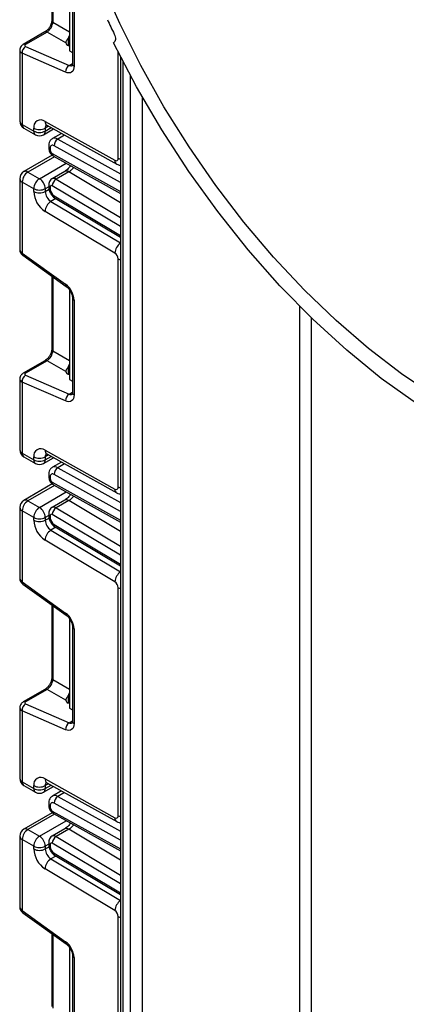
# Model space of a CAD drawing. Units: millimetres. Extents: x -1028 to 6636, y -324 to 3696.
# Drawn here: x 3006 to 3077, y 1791 to 1972 of the extents above; entities that cross this region are included whole.
import ezdxf

# ---------------------------------------------------------------- set-up
doc = ezdxf.new("R2010")
doc.units = ezdxf.units.MM
doc.header["$LTSCALE"] = 10

msp = doc.modelspace()

# ---------------------------------------------------------------- linework, layer by layer
at = {"color": 7, "linetype": 'Continuous', "lineweight": 25}
for p, q in [((3011.41012, 1985.4299), (3011.41012, 1972.00634)), ((3014.68438, 1982.71279), (3014.68438, 1966.38197)), ((3015.22587, 1981.39267), (3015.22587, 1963.96293)), ((3015.51877, 1980.98447), (3015.51877, 1963.55473)), ((3010.15557, 1969.83335), (3006.17997, 1967.53829)), ((3010.56935, 1969.8275), (3006.59376, 1967.53244)), ((3014.01877, 1967.83629), (3010.56935, 1969.8275)), ((3014.68438, 1967.23164), (3014.45811, 1967.33018)), ((3022.77241, 1967.86837), (3022.85184, 1967.91422)), ((3005.53349, 1966.48282), (3005.53349, 1953.43373)), ((3005.97283, 1965.90596), (3005.97283, 1952.82142)), ((3013.96644, 1962.42474), (3005.97283, 1965.90596)), ((3006.59376, 1967.17436), (3014.58737, 1963.69314)), ((3014.68438, 1966.38197), (3015.22587, 1966.06937)), ((3024.05968, 1965.30602), (3024.05968, 1649.70542)), ((3005.97283, 1952.82142), (3008.09415, 1951.59681)), ((3010.17844, 1953.36699), (3023.02521, 1946.20966)), ((3006.28355, 1952.13466), (3008.40487, 1950.91004)), ((3008.09415, 1951.59681), (3008.09415, 1952.12098)), ((3009.90474, 1950.91004), (3011.75202, 1951.97645)), ((3010.21547, 1952.12098), (3010.21547, 1951.59681)), ((3010.50906, 1952.66894), (3023.35582, 1945.51161)), ((3013.21021, 1951.16405), (3011.56314, 1950.21322)), ((3010.85595, 1948.88932), (3010.85595, 1948.47386)), ((3011.14885, 1948.48112), (3011.14885, 1948.06566)), ((3011.5187, 1947.13996), (3006.28355, 1944.11777)), ((3011.72898, 1946.98442), (3024.05968, 1940.1146)), ((3007.03349, 1944.04351), (3009.15481, 1942.8189)), ((3013.79302, 1944.16286), (3011.45957, 1942.81579)), ((3014.56147, 1944.07772), (3012.22802, 1942.73065)), ((3005.53349, 1942.8187), (3005.53349, 1929.76961)), ((3008.09415, 1940.98178), (3005.97283, 1942.20639)), ((3005.97283, 1942.20639), (3005.97283, 1929.12186)), ((3008.09415, 1940.45761), (3008.09415, 1940.98178)), ((3010.21547, 1940.98178), (3010.21547, 1940.45761)), ((3010.85595, 1941.72081), (3010.85595, 1941.30536)), ((3011.14885, 1941.31261), (3011.14885, 1940.89715)), ((3012.03784, 1939.2294), (3024.05968, 1932.04702)), ((3023.02521, 1929.1299), (3010.17844, 1936.80512)), ((3005.97283, 1929.12186), (3013.96644, 1923.37385)), ((3006.09612, 1928.71817), (3014.08973, 1922.97017)), ((3023.65049, 1886.05057), (3023.65049, 1928.03415)), ((3011.41012, 1924.89701), (3011.41012, 1911.47345)), ((3014.68438, 1922.34112), (3014.68438, 1922.17989)), ((3014.83223, 1922.09454), (3014.68438, 1922.17989)), ((3014.68438, 1922.17989), (3014.68438, 1905.84908)), ((3015.22587, 1920.85978), (3015.22587, 1903.43004)), ((3015.51877, 1920.45157), (3015.51877, 1903.02184)), ((3010.15557, 1909.30046), (3006.17997, 1907.00539)), ((3010.56935, 1909.29461), (3006.59376, 1906.99955)), ((3014.01877, 1907.3034), (3010.56935, 1909.29461)), ((3005.53349, 1905.94993), (3005.53349, 1892.90084)), ((3006.59376, 1906.64147), (3014.58737, 1903.16025)), ((3014.68438, 1906.69875), (3014.45811, 1906.79729)), ((3014.68438, 1905.84908), (3015.22587, 1905.53648)), ((3005.97283, 1905.37307), (3005.97283, 1892.28853)), ((3013.96644, 1901.89184), (3005.97283, 1905.37307)), ((3005.97283, 1892.28853), (3008.09415, 1891.06392)), ((3006.28355, 1891.60176), (3008.40487, 1890.37715)), ((3008.09415, 1891.06392), (3008.09415, 1891.58809)), ((3009.90474, 1890.37715), (3011.75202, 1891.44356)), ((3010.17844, 1892.8341), (3023.02521, 1885.67677)), ((3010.21547, 1891.58809), (3010.21547, 1891.06392)), ((3010.50906, 1892.13605), (3023.35582, 1884.97872)), ((3013.21021, 1890.63116), (3011.56314, 1889.68032)), ((3010.85595, 1888.35643), (3010.85595, 1887.94097)), ((3011.14885, 1887.94823), (3011.14885, 1887.53277)), ((3011.5187, 1886.60707), (3006.28355, 1883.58488)), ((3011.72898, 1886.45153), (3024.05968, 1879.58171)), ((3005.53349, 1882.28581), (3005.53349, 1869.23672)), ((3007.03349, 1883.51062), (3009.15481, 1882.28601)), ((3013.79302, 1883.62997), (3011.45957, 1882.28289)), ((3014.56147, 1883.54483), (3012.22802, 1882.19776)), ((3008.09415, 1880.44889), (3005.97283, 1881.6735)), ((3005.97283, 1881.6735), (3005.97283, 1868.58896)), ((3008.09415, 1879.92472), (3008.09415, 1880.44889)), ((3010.21547, 1880.44889), (3010.21547, 1879.92472)), ((3010.85595, 1881.18792), (3010.85595, 1880.77246)), ((3011.14885, 1880.77972), (3011.14885, 1880.36426)), ((3012.03784, 1878.69651), (3024.05968, 1871.51413)), ((3023.02521, 1868.597), (3010.17844, 1876.27223)), ((3005.97283, 1868.58896), (3013.96644, 1862.84096)), ((3006.09612, 1868.18528), (3014.08973, 1862.43727)), ((3023.65049, 1825.51768), (3023.65049, 1867.50126)), ((3011.41012, 1864.36412), (3011.41012, 1850.94056)), ((3014.68438, 1861.80823), (3014.68438, 1861.647)), ((3014.83223, 1861.56165), (3014.68438, 1861.647)), ((3014.68438, 1861.647), (3014.68438, 1845.31618)), ((3015.22587, 1860.32689), (3015.22587, 1842.89715)), ((3015.51877, 1859.91868), (3015.51877, 1842.48895)), ((3010.15557, 1848.76757), (3006.17997, 1846.4725)), ((3010.56935, 1848.76172), (3006.59376, 1846.46665)), ((3014.01877, 1846.77051), (3010.56935, 1848.76172)), ((3006.59376, 1846.10858), (3014.58737, 1842.62736)), ((3014.68438, 1846.16586), (3014.45811, 1846.2644)), ((3005.53349, 1845.41703), (3005.53349, 1832.36794)), ((3005.97283, 1844.84017), (3005.97283, 1831.75564)), ((3013.96644, 1841.35895), (3005.97283, 1844.84017)), ((3014.68438, 1845.31618), (3015.22587, 1845.00359)), ((3005.97283, 1831.75564), (3008.09415, 1830.53103)), ((3010.17844, 1832.30121), (3023.02521, 1825.14388)), ((3010.50906, 1831.60316), (3023.35582, 1824.44582)), ((3006.28355, 1831.06887), (3008.40487, 1829.84426)), ((3008.09415, 1830.53103), (3008.09415, 1831.0552)), ((3009.90474, 1829.84426), (3011.75202, 1830.91067)), ((3010.21547, 1831.0552), (3010.21547, 1830.53103)), ((3013.21021, 1830.09826), (3011.56314, 1829.14743)), ((3010.85595, 1827.82354), (3010.85595, 1827.40808)), ((3011.5187, 1826.07417), (3006.28355, 1823.05199)), ((3011.14885, 1827.41533), (3011.14885, 1826.99988)), ((3011.72898, 1825.91864), (3024.05968, 1819.04882)), ((3007.03349, 1822.97772), (3009.15481, 1821.75311)), ((3013.79302, 1823.09707), (3011.45957, 1821.75)), ((3014.56147, 1823.01194), (3012.22802, 1821.66487)), ((3005.53349, 1821.75291), (3005.53349, 1808.70382)), ((3008.09415, 1819.916), (3005.97283, 1821.14061)), ((3005.97283, 1821.14061), (3005.97283, 1808.05607)), ((3010.85595, 1820.65503), (3010.85595, 1820.23957)), ((3008.09415, 1819.39182), (3008.09415, 1819.916)), ((3010.21547, 1819.916), (3010.21547, 1819.39182)), ((3011.14885, 1820.24683), (3011.14885, 1819.83137)), ((3012.03784, 1818.16362), (3024.05968, 1810.98123)), ((3023.02521, 1808.06411), (3010.17844, 1815.73933)), ((3005.97283, 1808.05607), (3013.96644, 1802.30807)), ((3006.09612, 1807.65239), (3014.08973, 1801.90438)), ((3023.65049, 1764.98479), (3023.65049, 1806.96836)), ((3011.41012, 1803.83122), (3011.41012, 1790.40766)), ((3014.68438, 1801.27533), (3014.68438, 1801.11411)), ((3014.83223, 1801.02876), (3014.68438, 1801.11411)), ((3014.68438, 1801.11411), (3014.68438, 1784.78329)), ((3015.22587, 1799.79399), (3015.22587, 1782.36426)), ((3015.51877, 1799.38579), (3015.51877, 1781.95605))]:
    msp.add_line(p, q, dxfattribs=at)
at = {"color": 8, "linetype": 'Continuous', "lineweight": 25}
for p, q in [((3011.62211, 1985.27746), (3011.62211, 1971.65093)), ((3011.62211, 1971.65093), (3014.68438, 1969.88319)), ((3014.45811, 1968.72225), (3014.45811, 1967.33018)), ((3023.65049, 1946.58346), (3023.65049, 1966.11028)), ((3014.58737, 1963.69314), (3015.22587, 1964.06174)), ((3024.49902, 1964.45271), (3024.49902, 1650.24463)), ((3025.91324, 1651.86204), (3025.91324, 1961.77408)), ((3028.03456, 1957.93547), (3028.03456, 1653.99155)), ((3010.84268, 1952.48307), (3010.21547, 1952.12098)), ((3010.21547, 1951.59681), (3011.30475, 1952.22564)), ((3013.78143, 1950.8458), (3012.53838, 1950.1282)), ((3012.53838, 1950.1282), (3024.05968, 1943.70932)), ((3011.50857, 1947.44979), (3024.05968, 1940.45717)), ((3024.05968, 1942.0905), (3011.84361, 1948.89646)), ((3011.93196, 1946.87134), (3007.03349, 1944.04351)), ((3009.15481, 1942.8189), (3014.09097, 1945.66848)), ((3024.05968, 1938.40307), (3014.56147, 1944.07772)), ((3012.22802, 1942.73065), (3024.05968, 1935.66189)), ((3010.85595, 1941.35153), (3010.21547, 1940.98178)), ((3010.21547, 1940.45761), (3010.92076, 1940.86476)), ((3024.05968, 1934.01457), (3011.50857, 1941.51315)), ((3012.1635, 1939.15432), (3011.25762, 1938.63136)), ((3011.25762, 1938.63136), (3024.05968, 1930.98284)), ((3011.84361, 1939.67966), (3024.05968, 1932.38124)), ((3011.62211, 1924.74457), (3011.62211, 1911.11803)), ((3057.02593, 1774.97849), (3057.02593, 1919.32689)), ((3059.14726, 1917.2222), (3059.14726, 1774.97849)), ((3011.62211, 1911.11803), (3014.68438, 1909.3503)), ((3014.45811, 1908.18936), (3014.45811, 1906.79729)), ((3014.58737, 1903.16025), (3015.22587, 1903.52885)), ((3010.84268, 1891.95018), (3010.21547, 1891.58809)), ((3010.21547, 1891.06392), (3011.30475, 1891.69275)), ((3013.78143, 1890.31291), (3012.53838, 1889.59531)), ((3012.53838, 1889.59531), (3024.05968, 1883.17643)), ((3024.05968, 1881.55761), (3011.84361, 1888.36356)), ((3011.93196, 1886.33844), (3007.03349, 1883.51062)), ((3011.50857, 1886.9169), (3024.05968, 1879.92428)), ((3009.15481, 1882.28601), (3014.09097, 1885.13559)), ((3012.22802, 1882.19776), (3024.05968, 1875.129)), ((3024.05968, 1877.87018), (3014.56147, 1883.54483)), ((3010.85595, 1880.81863), (3010.21547, 1880.44889)), ((3010.21547, 1879.92472), (3010.92076, 1880.33187)), ((3024.05968, 1873.48167), (3011.50857, 1880.98026)), ((3012.1635, 1878.62143), (3011.25762, 1878.09847)), ((3011.84361, 1879.14676), (3024.05968, 1871.84834)), ((3011.25762, 1878.09847), (3024.05968, 1870.44995)), ((3011.62211, 1864.21168), (3011.62211, 1850.58514)), ((3011.62211, 1850.58514), (3014.68438, 1848.81741)), ((3014.45811, 1847.65647), (3014.45811, 1846.2644)), ((3014.58737, 1842.62736), (3015.22587, 1842.99596)), ((3010.84268, 1831.41728), (3010.21547, 1831.0552)), ((3010.21547, 1830.53103), (3011.30475, 1831.15985)), ((3013.78143, 1829.78002), (3012.53838, 1829.06242)), ((3024.05968, 1821.02472), (3011.84361, 1827.83067)), ((3012.53838, 1829.06242), (3024.05968, 1822.64354)), ((3011.93196, 1825.80555), (3007.03349, 1822.97772)), ((3011.50857, 1826.384), (3024.05968, 1819.39139)), ((3009.15481, 1821.75311), (3014.09097, 1824.6027)), ((3024.05968, 1817.33729), (3014.56147, 1823.01194)), ((3024.05968, 1812.94878), (3011.50857, 1820.44737)), ((3012.22802, 1821.66487), (3024.05968, 1814.59611)), ((3010.85595, 1820.28574), (3010.21547, 1819.916)), ((3010.21547, 1819.39182), (3010.92076, 1819.79898)), ((3011.84361, 1818.61387), (3024.05968, 1811.31545)), ((3012.1635, 1818.08854), (3011.25762, 1817.56558)), ((3011.25762, 1817.56558), (3024.05968, 1809.91706)), ((3011.62211, 1803.67879), (3011.62211, 1790.05225))]:
    msp.add_line(p, q, dxfattribs=at)
at = {"color": 7, "linetype": 'Continuous', "lineweight": 25, "flags": 128}
for points in [[(3081.88164, 1902.7883), (3075.75156, 1906.89858), (3069.68118, 1911.54215), (3063.70987, 1916.68889), (3057.87635, 1922.30543), (3052.21846, 1928.35534), (3046.77289, 1934.79938), (3041.57495, 1941.59576), (3036.65836, 1948.70041), (3032.055, 1956.06725), (3027.79473, 1963.6485), (3023.90518, 1971.39499), (3020.41157, 1979.25649)], [(3022.90182, 1969.45441), (3023.00802, 1969.1998), (3023.08122, 1968.94479), (3023.11887, 1968.6983), (3023.11963, 1968.46894), (3023.08349, 1968.26472), (3023.01171, 1968.09276), (3022.90679, 1967.95909), (3022.77241, 1967.86837)], [(3147.1409, 1896.07197), (3142.89496, 1892.85471), (3138.26268, 1890.27943), (3133.27493, 1888.36331), (3127.96497, 1887.11913), (3122.36822, 1886.55518), (3116.522, 1886.67522), (3110.46529, 1887.47846), (3104.23847, 1888.95953), (3097.88308, 1891.10857), (3091.44149, 1893.91123), (3084.95665, 1897.34884), (3078.47182, 1901.39846), (3072.03023, 1906.0331), (3065.67483, 1911.22185), (3059.44802, 1916.9301), (3053.39131, 1923.11979), (3047.54508, 1929.74966), (3041.94833, 1936.77548), (3036.63838, 1944.1504), (3031.65063, 1951.82525), (3027.01834, 1959.74886), (3022.77241, 1967.86837)], [(3015.51877, 1963.55473), (3015.48986, 1963.20379), (3015.4041, 1962.89769), (3015.26428, 1962.64645), (3015.07498, 1962.45828), (3014.84238, 1962.33934), (3014.5741, 1962.2935), (3014.2789, 1962.32228), (3013.96644, 1962.42474)], [(3015.51877, 1903.02184), (3015.48986, 1902.6709), (3015.4041, 1902.3648), (3015.26428, 1902.11356), (3015.07498, 1901.92539), (3014.84238, 1901.80644), (3014.5741, 1901.76061), (3014.2789, 1901.78939), (3013.96644, 1901.89184)], [(3015.51877, 1842.48895), (3015.48986, 1842.138), (3015.4041, 1841.83191), (3015.26428, 1841.58067), (3015.07498, 1841.3925), (3014.84238, 1841.27355), (3014.5741, 1841.22772), (3014.2789, 1841.2565), (3013.96644, 1841.35895)]]:
    msp.add_lwpolyline(points, dxfattribs=at)
at = {"color": 8, "linetype": 'Continuous', "lineweight": 25, "flags": 128}
for points in [[(3023.65049, 1946.58346), (3023.8778, 1946.47577), (3024.05968, 1946.41577)], [(3023.65049, 1928.03415), (3023.8778, 1927.92646), (3024.05968, 1927.86646)], [(3023.65049, 1886.05057), (3023.8778, 1885.94288), (3024.05968, 1885.88288)], [(3023.65049, 1867.50126), (3023.8778, 1867.39357), (3024.05968, 1867.33357)], [(3023.65049, 1825.51768), (3023.8778, 1825.40999), (3024.05968, 1825.34999)], [(3023.65049, 1806.96836), (3023.8778, 1806.86067), (3024.05968, 1806.80067)]]:
    msp.add_lwpolyline(points, dxfattribs=at)
at = {"color": 8, "linetype": 'Continuous', "lineweight": 25}
for centre, radius, start, end in [((3011.86066, 1972.03414), 0.4514, 183.5308367, 238.0977282), ((3010.35679, 1969.42923), 0.45145, 61.9110593, 116.4698467), ((3006.38119, 1967.13415), 0.45146, 61.9113161, 116.4661668), ((3014.90591, 1964.28926), 0.67589, 241.8814847, 296.8951938), ((3015.72633, 1964.01284), 0.50294, 185.6947993, 245.6253417), ((3006.28417, 1953.50859), 0.75441, 185.6947993, 245.6253417), ((3006.68635, 1952.73058), 0.71929, 172.7441704, 235.9436492), ((3010.9129, 1953.28753), 0.73874, 173.8250053, 236.8622741), ((3011.02844, 1952.18332), 0.81536, 138.4044694, 184.3848236), ((3008.80767, 1951.50596), 0.71929, 172.7441705, 235.9436491), ((3009.50194, 1951.50596), 0.71929, 304.0563508, 7.2558296), ((3011.97677, 1949.31536), 0.98799, 55.3584257, 115.083195), ((3011.35643, 1948.93926), 0.50297, 185.7071833, 245.6242623), ((3011.35648, 1948.52386), 0.50305, 185.7349215, 245.6218441), ((3012.01234, 1947.4035), 0.50589, 174.7507619, 235.9365176), ((3023.76071, 1946.13046), 0.73975, 173.8540773, 236.5643099), ((3006.59411, 1943.43019), 0.75447, 54.3824225, 114.307119), ((3014.1091, 1943.50516), 0.7297, 51.6880577, 115.6667227), ((3006.28417, 1942.89356), 0.75441, 185.6947993, 245.6253417), ((3011.77299, 1942.13383), 0.7505, 52.6772351, 114.7072281), ((3011.35642, 1941.77073), 0.50296, 185.7010515, 245.6247968), ((3011.35647, 1941.35533), 0.50303, 185.7273846, 245.6225012), ((3012.33044, 1939.62264), 0.49016, 173.3200863, 233.3474462), ((3025.37309, 1928.97713), 2.35284, 123.9327081, 176.2773004), ((3006.37566, 1929.02422), 0.4145, 166.3757413, 227.5924757), ((3014.37, 1923.27627), 0.41519, 166.4060005, 227.3255948), ((3015.72756, 1920.91114), 0.50478, 186.3717738, 245.5660819), ((3011.86066, 1911.50125), 0.4514, 183.5308367, 238.0977282), ((3010.35679, 1908.89633), 0.45145, 61.9110593, 116.4698467), ((3006.38119, 1906.60126), 0.45146, 61.9113161, 116.4661668), ((3014.90591, 1903.75637), 0.67589, 241.8814847, 296.8951938), ((3015.72633, 1903.47995), 0.50294, 185.6947993, 245.6253417), ((3006.28417, 1892.9757), 0.75441, 185.6947993, 245.6253417), ((3006.68635, 1892.19768), 0.71929, 172.7441705, 235.9436491), ((3008.80767, 1890.97307), 0.71929, 172.7441705, 235.9436491), ((3009.50194, 1890.97307), 0.71929, 304.0563509, 7.2558295), ((3010.9129, 1892.75464), 0.73874, 173.8250053, 236.8622741), ((3011.02844, 1891.65043), 0.81536, 138.4044694, 184.3848236), ((3011.97677, 1888.78247), 0.98799, 55.3584257, 115.083195), ((3011.35643, 1888.40636), 0.50297, 185.7071833, 245.6242623), ((3011.35648, 1887.99096), 0.50305, 185.7349215, 245.6218441), ((3012.01234, 1886.87061), 0.50589, 174.7507619, 235.9365176), ((3023.76071, 1885.59757), 0.73975, 173.8540773, 236.5643099), ((3006.28417, 1882.36067), 0.75441, 185.6947993, 245.6253417), ((3006.59411, 1882.8973), 0.75447, 54.3824225, 114.307119), ((3011.77299, 1881.60094), 0.7505, 52.6772351, 114.7072281), ((3014.1091, 1882.97227), 0.7297, 51.6880577, 115.6667227), ((3011.35642, 1881.23784), 0.50296, 185.7010515, 245.6247968), ((3011.35647, 1880.82244), 0.50303, 185.7273846, 245.6225012), ((3012.33044, 1879.08975), 0.49016, 173.3200863, 233.3474462), ((3025.37309, 1868.44424), 2.35284, 123.9327081, 176.2773004), ((3006.37566, 1868.49133), 0.4145, 166.3757413, 227.5924757), ((3014.37, 1862.74337), 0.41519, 166.4060005, 227.3255948), ((3015.72756, 1860.37825), 0.50478, 186.3717738, 245.5660819), ((3011.86066, 1850.96836), 0.4514, 183.5308367, 238.0977282), ((3010.35679, 1848.36344), 0.45145, 61.9110593, 116.4698467), ((3006.38119, 1846.06837), 0.45146, 61.9113161, 116.4661668), ((3014.90591, 1843.22347), 0.67589, 241.8814847, 296.8951938), ((3015.72633, 1842.94706), 0.50294, 185.6947993, 245.6253417), ((3006.28417, 1832.4428), 0.75441, 185.6947993, 245.6253417), ((3006.68635, 1831.66479), 0.71929, 172.7441704, 235.9436492), ((3010.9129, 1832.22175), 0.73874, 173.8250053, 236.8622741), ((3011.02844, 1831.11754), 0.81536, 138.4044694, 184.3848236), ((3008.80767, 1830.44018), 0.71929, 172.7441705, 235.9436491), ((3009.50194, 1830.44018), 0.71929, 304.0563509, 7.2558295), ((3011.35643, 1827.87347), 0.50297, 185.7071833, 245.6242623), ((3011.97677, 1828.24957), 0.98799, 55.3584257, 115.083195), ((3011.35648, 1827.45807), 0.50305, 185.7349215, 245.6218441), ((3012.01234, 1826.33772), 0.50589, 174.7507619, 235.9365176), ((3023.76071, 1825.06468), 0.73975, 173.8540773, 236.5643099), ((3006.59411, 1822.3644), 0.75447, 54.3824225, 114.307119), ((3014.1091, 1822.43938), 0.7297, 51.6880577, 115.6667227), ((3006.28417, 1821.82777), 0.75441, 185.6947993, 245.6253417), ((3011.35642, 1820.70495), 0.50296, 185.7010515, 245.6247968), ((3011.77299, 1821.06804), 0.7505, 52.6772351, 114.7072281), ((3011.35647, 1820.28955), 0.50303, 185.7273846, 245.6225012), ((3012.33044, 1818.55685), 0.49016, 173.3200863, 233.3474462), ((3025.37309, 1807.91135), 2.35284, 123.9327081, 176.2773004), ((3006.37566, 1807.95844), 0.4145, 166.3757413, 227.5924757), ((3014.37, 1802.21048), 0.41519, 166.4060005, 227.3255948), ((3015.72756, 1799.84536), 0.50478, 186.3717738, 245.5660819)]:
    msp.add_arc(centre, radius, start, end, dxfattribs=at)
at = {"color": 7, "linetype": 'Continuous', "lineweight": 25}
for centre, radius, start, end in [((3192.63417, 2051.51874), 188.53018, 204.9139384, 205.8034224), ((3007.36415, 1966.01104), 1.39529, 123.5138339, 184.319217), ((3015.35776, 1962.52982), 1.39529, 123.5138339, 184.319217), ((3007.03349, 1953.43373), 1.5, 180, 240.0026883), ((3009.38075, 1952.33507), 1.30429, 52.2953137, 189.4473047), ((3009.15481, 1954.16805), 2.30553, 242.6096722, 297.3903278), ((3009.15481, 1953.64388), 2.30553, 242.6096722, 297.3903278), ((3009.15481, 1952.20912), 1.5, 240.0026883, 299.9973117), ((3013.35704, 1948.85462), 1.51401, 122.7330907, 178.4165309), ((3011.57771, 1948.55248), 0.43476, 52.2953137, 189.4473047), ((3011.91439, 1948.09982), 0.76631, 182.5545955, 238.0227962), ((3023.26451, 1946.51924), 0.39129, 232.2953137, 9.4473047), ((3007.03349, 1942.8187), 1.5, 119.9973117, 180), ((3008.27565, 1942.1016), 2.30521, 122.6054783, 177.3945215), ((3010.39697, 1940.87699), 2.30521, 122.6054783, 177.3945215), ((3007.91264, 1940.87699), 2.30521, 2.6054785, 57.3945217), ((3013.06608, 1941.4141), 1.56065, 122.4791505, 176.361152), ((3009.15481, 1943.02885), 2.30553, 242.6096722, 297.3903278), ((3012.7114, 1940.6715), 4.6222, 182.652315, 236.7702941), ((3009.15481, 1942.50467), 2.30553, 242.6096722, 297.3903278), ((3012.52409, 1940.56455), 2.3111, 182.652315, 236.7702941), ((3011.36555, 1941.3468), 0.21938, 49.3131887, 188.9656916), ((3012.68793, 1940.96845), 1.54073, 182.652315, 236.7702941), ((3012.5147, 1936.65654), 2.34098, 122.4791505, 176.361152), ((3022.26532, 1927.96998), 1.38666, 2.652315, 56.7702941), ((3011.62677, 1920.25757), 3.89682, 2.8536947, 53.1012942), ((3007.36415, 1905.47815), 1.39529, 123.5138339, 184.319217), ((3015.35776, 1901.99693), 1.39529, 123.5138339, 184.319217), ((3007.03349, 1892.90084), 1.5, 180, 240.0026883), ((3009.38075, 1891.80218), 1.30429, 52.2953137, 189.4473047), ((3009.15481, 1893.63516), 2.30553, 242.6096722, 297.3903278), ((3009.15481, 1893.11098), 2.30553, 242.6096722, 297.3903278), ((3009.15481, 1891.67622), 1.5, 240.0026883, 299.9973117), ((3013.35704, 1888.32173), 1.51401, 122.7330907, 178.4165309), ((3011.57771, 1888.01959), 0.43476, 52.2953137, 189.4473047), ((3011.91439, 1887.56692), 0.76631, 182.5545955, 238.0227962), ((3023.26451, 1885.98634), 0.39129, 232.2953137, 9.4473047), ((3007.03349, 1882.28581), 1.5, 119.9973117, 180), ((3008.27565, 1881.56871), 2.30521, 122.6054783, 177.3945215), ((3010.39697, 1880.3441), 2.30521, 122.6054783, 177.3945215), ((3007.91264, 1880.3441), 2.30521, 2.6054785, 57.3945217), ((3013.06608, 1880.88121), 1.56065, 122.4791505, 176.361152), ((3009.15481, 1882.49595), 2.30553, 242.6096722, 297.3903278), ((3011.36555, 1880.81391), 0.21938, 49.3131887, 188.9656916), ((3012.68793, 1880.43556), 1.54073, 182.652315, 236.7702941), ((3012.7114, 1880.13861), 4.6222, 182.652315, 236.7702941), ((3009.15481, 1881.97178), 2.30553, 242.6096722, 297.3903278), ((3012.52409, 1880.03166), 2.3111, 182.652315, 236.7702941), ((3012.5147, 1876.12365), 2.34098, 122.4791505, 176.361152), ((3022.26532, 1867.43709), 1.38666, 2.652315, 56.7702941), ((3011.62677, 1859.72468), 3.89682, 2.8536947, 53.1012942), ((3007.36415, 1844.94526), 1.39529, 123.5138339, 184.319217), ((3015.35776, 1841.46403), 1.39529, 123.5138339, 184.319217), ((3007.03349, 1832.36794), 1.5, 180, 240.0026883), ((3009.38075, 1831.26929), 1.30429, 52.2953137, 189.4473047), ((3009.15481, 1833.10227), 2.30553, 242.6096722, 297.3903278), ((3009.15481, 1832.57809), 2.30553, 242.6096722, 297.3903278), ((3009.15481, 1831.14333), 1.5, 240.0026883, 299.9973117), ((3011.57771, 1827.4867), 0.43476, 52.2953137, 189.4473047), ((3013.35704, 1827.78883), 1.51401, 122.7330907, 178.4165309), ((3011.91439, 1827.03403), 0.76631, 182.5545955, 238.0227962), ((3023.26451, 1825.45345), 0.39129, 232.2953137, 9.4473047), ((3007.03349, 1821.75291), 1.5, 119.9973117, 180), ((3008.27565, 1821.03582), 2.30521, 122.6054783, 177.3945215), ((3010.39697, 1819.8112), 2.30521, 122.6054783, 177.3945215), ((3007.91264, 1819.8112), 2.30521, 2.6054785, 57.3945217), ((3011.36555, 1820.28102), 0.21938, 49.3131887, 188.9656916), ((3013.06608, 1820.34832), 1.56065, 122.4791505, 176.361152), ((3009.15481, 1821.96306), 2.30553, 242.6096722, 297.3903278), ((3012.7114, 1819.60572), 4.6222, 182.652315, 236.7702941), ((3009.15481, 1821.43889), 2.30553, 242.6096722, 297.3903278), ((3012.52409, 1819.49877), 2.3111, 182.652315, 236.7702941), ((3012.68793, 1819.90266), 1.54073, 182.652315, 236.7702941), ((3012.5147, 1815.59076), 2.34098, 122.4791505, 176.361152), ((3022.26532, 1806.9042), 1.38666, 2.652315, 56.7702941), ((3011.62677, 1799.19178), 3.89682, 2.8536947, 53.1012942)]:
    msp.add_arc(centre, radius, start, end, dxfattribs=at)
for centre, major_axis, ratio, start_param, end_param in [((3010.62908, 1971.00871), (0.74995, 1.29907), 0.504333063, 3.93433612, 5.490279764), ((3013.7305, 1969.21838), (0.74994, 1.29907), 0.586021532, 4.668442713, 5.022609217), ((3006.94731, 1967.37847), (0.49943, 0.04751), 0.503002124, 2.30838387, 3.879180197), ((3015.51877, 1967.94249), (1.49829, 0.14252), 0.503002124, 3.093595815, 3.879180197), ((3010.62908, 1910.47582), (0.74995, 1.29907), 0.504333063, 3.93433612, 5.490279764), ((3013.7305, 1908.68549), (0.74994, 1.29907), 0.586021532, 4.668442713, 5.022609217), ((3006.94731, 1906.84557), (0.49943, 0.04751), 0.503002124, 2.30838387, 3.879180197), ((3015.51877, 1907.4096), (1.49829, 0.14252), 0.503002124, 3.093595815, 3.879180197), ((3010.62908, 1849.94293), (0.74995, 1.29907), 0.504333063, 3.93433612, 5.490279764), ((3013.7305, 1848.15259), (0.74994, 1.29907), 0.586021532, 4.668442713, 5.022609217), ((3006.94731, 1846.31268), (0.49943, 0.04751), 0.503002124, 2.30838387, 3.879180197), ((3015.51877, 1846.8767), (1.49829, 0.14252), 0.503002124, 3.093595815, 3.879180197)]:
    msp.add_ellipse(centre, major_axis=major_axis, ratio=ratio, start_param=start_param, end_param=end_param, dxfattribs=at)
at = {"color": 8, "linetype": 'Continuous', "lineweight": 25}
for centre, major_axis, ratio, start_param, end_param in [((3007.03349, 1966.51826), (1.49973, 0.05109), 0.553211201, 3.116187332, 3.908147976), ((3007.03349, 1929.73416), (1.49963, -0.05544), 0.600394371, 3.163785142, 3.949183306), ((3007.03349, 1905.98537), (1.49973, 0.05109), 0.553211201, 3.116187332, 3.908147976), ((3007.03349, 1869.20127), (1.49963, -0.05544), 0.600394371, 3.163785142, 3.949183306), ((3007.03349, 1845.45248), (1.49973, 0.05109), 0.553211201, 3.116187332, 3.908147976), ((3007.03349, 1808.66838), (1.49963, -0.05544), 0.600394371, 3.163785142, 3.949183306)]:
    msp.add_ellipse(centre, major_axis=major_axis, ratio=ratio, start_param=start_param, end_param=end_param, dxfattribs=at)
at = {"color": 7, "linetype": 'Continuous', "lineweight": 25}
for points, knots in [([(3011.41012, 1972.00634), (3011.40332, 1971.89361), (3011.38887, 1971.65421), (3011.2435, 1971.17407), (3010.9858, 1970.66608), (3010.63971, 1970.21051), (3010.34114, 1969.94733), (3010.19408, 1969.85701), (3010.15557, 1969.83335)], [0, 0, 0, 0, 0.162264671, 0.344597886, 0.537685121, 0.735624644, 0.930764334, 1, 1, 1, 1]), ([(3006.17997, 1967.53829), (3006.03911, 1967.43663), (3005.78645, 1967.25428), (3005.56907, 1966.8667), (3005.55199, 1966.61144), (3005.54424, 1966.4957)], [0, 0, 0, 0, 0.407790729, 0.731466575, 1, 1, 1, 1]), ([(3014.01877, 1967.83629), (3014.02844, 1967.90534), (3014.04783, 1968.04379), (3014.19779, 1968.3116), (3014.35067, 1968.54887), (3014.43557, 1968.68589), (3014.45811, 1968.72225)], [0, 0, 0, 0, 0.306769517, 0.615119103, 0.897857367, 1, 1, 1, 1]), ([(3015.22587, 1963.96293), (3015.22059, 1963.87596), (3015.20961, 1963.69524), (3015.15802, 1963.6441), (3015.17152, 1963.65448), (3015.17184, 1963.65472)], [0, 0, 0, 0, 0.475339876, 0.987610265, 1, 1, 1, 1]), ([(3010.3283, 1952.74472), (3010.33516, 1952.74564), (3010.347, 1952.74722), (3010.46107, 1952.69212), (3010.50906, 1952.66894)], [0, 0, 0, 0, 0.579243537, 1, 1, 1, 1]), ([(3011.56764, 1950.18935), (3011.51078, 1950.16314), (3011.29768, 1950.06488), (3011.05029, 1949.72996), (3010.87891, 1949.30438), (3010.86289, 1949.01471), (3010.85595, 1948.88932)], [0, 0, 0, 0, 0.119198225, 0.446797825, 0.760531834, 1, 1, 1, 1]), ([(3010.85595, 1948.47386), (3010.86967, 1948.32135), (3010.89925, 1947.99253), (3011.1423, 1947.49669), (3011.44836, 1947.15611), (3011.67367, 1947.01826), (3011.72898, 1946.98442)], [0, 0, 0, 0, 0.256743109, 0.553528842, 0.89038664, 1, 1, 1, 1]), ([(3023.35276, 1945.51333), (3023.5016, 1945.43795), (3023.72978, 1945.32239), (3023.97457, 1945.29442), (3024.05968, 1945.2847)], [0, 0, 0, 0, 0.652283528, 1, 1, 1, 1]), ([(3014.86767, 1945.23576), (3014.73026, 1945.03872), (3014.50922, 1944.72179), (3014.12736, 1944.37574), (3013.90859, 1944.23645), (3013.79286, 1944.16277)], [0, 0, 0, 0, 0.436319938, 0.701826765, 1, 1, 1, 1]), ([(3011.462, 1942.8114), (3011.45286, 1942.80803), (3011.3043, 1942.75331), (3011.10062, 1942.51955), (3010.89131, 1942.14659), (3010.86811, 1941.86721), (3010.85595, 1941.72081)], [0, 0, 0, 0, 0.022308333, 0.36245547, 0.665910199, 1, 1, 1, 1]), ([(3010.85595, 1941.30536), (3010.87422, 1941.10135), (3010.9139, 1940.65802), (3011.23286, 1939.98715), (3011.64125, 1939.49506), (3011.94304, 1939.2929), (3012.03784, 1939.2294)], [0, 0, 0, 0, 0.2525115, 0.54873563, 0.858246027, 1, 1, 1, 1]), ([(3005.54387, 1929.78006), (3005.54035, 1929.75833), (3005.51319, 1929.5908), (3005.61777, 1929.2829), (3005.81946, 1928.94373), (3006.0119, 1928.78683), (3006.09612, 1928.71817)], [0, 0, 0, 0, 0.052814398, 0.407169853, 0.740546572, 1, 1, 1, 1]), ([(3014.08973, 1922.97017), (3014.19004, 1922.8893), (3014.40618, 1922.71505), (3014.74225, 1922.2935), (3015.0242, 1921.78126), (3015.19944, 1921.2533), (3015.21741, 1920.98577), (3015.22587, 1920.85978)], [0, 0, 0, 0, 0.175013003, 0.377102869, 0.591355875, 0.807551881, 1, 1, 1, 1]), ([(3011.41012, 1911.47345), (3011.40332, 1911.36072), (3011.38887, 1911.12132), (3011.2435, 1910.64117), (3010.9858, 1910.13319), (3010.63971, 1909.67762), (3010.34114, 1909.41444), (3010.19408, 1909.32411), (3010.15557, 1909.30046)], [0, 0, 0, 0, 0.162264671, 0.344597886, 0.537685121, 0.735624644, 0.930764334, 1, 1, 1, 1]), ([(3014.01877, 1907.3034), (3014.02844, 1907.37245), (3014.04783, 1907.5109), (3014.19779, 1907.7787), (3014.35067, 1908.01598), (3014.43557, 1908.153), (3014.45811, 1908.18936)], [0, 0, 0, 0, 0.306769517, 0.615119103, 0.897857367, 1, 1, 1, 1]), ([(3006.17997, 1907.00539), (3006.03911, 1906.90373), (3005.78645, 1906.72138), (3005.56907, 1906.3338), (3005.55199, 1906.07855), (3005.54424, 1905.96281)], [0, 0, 0, 0, 0.407790729, 0.731466575, 1, 1, 1, 1]), ([(3015.22587, 1903.43004), (3015.22059, 1903.34306), (3015.20961, 1903.16235), (3015.15802, 1903.11121), (3015.17152, 1903.12158), (3015.17184, 1903.12183)], [0, 0, 0, 0, 0.475339876, 0.987610265, 1, 1, 1, 1]), ([(3010.3283, 1892.21183), (3010.33516, 1892.21275), (3010.347, 1892.21433), (3010.46107, 1892.15923), (3010.50906, 1892.13605)], [0, 0, 0, 0, 0.5792435373, 1, 1, 1, 1]), ([(3011.56764, 1889.65646), (3011.51078, 1889.63024), (3011.29768, 1889.53198), (3011.05029, 1889.19707), (3010.87891, 1888.77149), (3010.86289, 1888.48182), (3010.85595, 1888.35643)], [0, 0, 0, 0, 0.119198225, 0.446797825, 0.760531834, 1, 1, 1, 1]), ([(3010.85595, 1887.94097), (3010.86967, 1887.78846), (3010.89925, 1887.45964), (3011.1423, 1886.9638), (3011.44836, 1886.62322), (3011.67367, 1886.48537), (3011.72898, 1886.45153)], [0, 0, 0, 0, 0.256743109, 0.553528842, 0.89038664, 1, 1, 1, 1]), ([(3014.86767, 1884.70286), (3014.73026, 1884.50583), (3014.50922, 1884.1889), (3014.12736, 1883.84285), (3013.90859, 1883.70356), (3013.79286, 1883.62988)], [0, 0, 0, 0, 0.436319938, 0.7018267652, 1, 1, 1, 1]), ([(3023.35276, 1884.98043), (3023.5016, 1884.90506), (3023.72978, 1884.78949), (3023.97457, 1884.76153), (3024.05968, 1884.75181)], [0, 0, 0, 0, 0.652283528, 1, 1, 1, 1]), ([(3011.462, 1882.27851), (3011.45286, 1882.27514), (3011.3043, 1882.22042), (3011.10062, 1881.98665), (3010.89131, 1881.6137), (3010.86811, 1881.33432), (3010.85595, 1881.18792)], [0, 0, 0, 0, 0.0223083332, 0.3624554704, 0.6659101989, 1, 1, 1, 1]), ([(3010.85595, 1880.77246), (3010.87422, 1880.56846), (3010.9139, 1880.12513), (3011.23286, 1879.45426), (3011.64125, 1878.96217), (3011.94304, 1878.76001), (3012.03784, 1878.69651)], [0, 0, 0, 0, 0.2525115, 0.54873563, 0.858246027, 1, 1, 1, 1]), ([(3005.54387, 1869.24717), (3005.54035, 1869.22544), (3005.51319, 1869.0579), (3005.61777, 1868.75001), (3005.81946, 1868.41084), (3006.0119, 1868.25394), (3006.09612, 1868.18528)], [0, 0, 0, 0, 0.052814398, 0.407169853, 0.740546572, 1, 1, 1, 1]), ([(3014.08973, 1862.43727), (3014.19004, 1862.3564), (3014.40618, 1862.18215), (3014.74225, 1861.76061), (3015.0242, 1861.24837), (3015.19944, 1860.72041), (3015.21741, 1860.45288), (3015.22587, 1860.32689)], [0, 0, 0, 0, 0.1750130032, 0.3771028687, 0.5913558751, 0.8075518811, 1, 1, 1, 1]), ([(3011.41012, 1850.94056), (3011.40332, 1850.82783), (3011.38887, 1850.58843), (3011.2435, 1850.10828), (3010.9858, 1849.6003), (3010.63971, 1849.14473), (3010.34114, 1848.88155), (3010.19408, 1848.79122), (3010.15557, 1848.76757)], [0, 0, 0, 0, 0.162264671, 0.344597886, 0.537685121, 0.735624644, 0.930764334, 1, 1, 1, 1]), ([(3014.01877, 1846.77051), (3014.02844, 1846.83955), (3014.04783, 1846.978), (3014.19779, 1847.24581), (3014.35067, 1847.48309), (3014.43557, 1847.62011), (3014.45811, 1847.65647)], [0, 0, 0, 0, 0.306769517, 0.615119103, 0.897857367, 1, 1, 1, 1]), ([(3006.17997, 1846.4725), (3006.03911, 1846.37084), (3005.78645, 1846.18849), (3005.56907, 1845.80091), (3005.55199, 1845.54566), (3005.54424, 1845.42992)], [0, 0, 0, 0, 0.407790729, 0.731466575, 1, 1, 1, 1]), ([(3015.22587, 1842.89715), (3015.22059, 1842.81017), (3015.20961, 1842.62946), (3015.15802, 1842.57832), (3015.17152, 1842.58869), (3015.17184, 1842.58894)], [0, 0, 0, 0, 0.475339876, 0.987610265, 1, 1, 1, 1]), ([(3010.3283, 1831.67893), (3010.33516, 1831.67985), (3010.347, 1831.68144), (3010.46107, 1831.62634), (3010.50906, 1831.60316)], [0, 0, 0, 0, 0.579243537, 1, 1, 1, 1]), ([(3011.56764, 1829.12357), (3011.51078, 1829.09735), (3011.29768, 1828.99909), (3011.05029, 1828.66418), (3010.87891, 1828.2386), (3010.86289, 1827.94893), (3010.85595, 1827.82354)], [0, 0, 0, 0, 0.1191982249, 0.4467978247, 0.7605318344, 1, 1, 1, 1]), ([(3010.85595, 1827.40808), (3010.86967, 1827.25556), (3010.89925, 1826.92675), (3011.1423, 1826.4309), (3011.44836, 1826.09033), (3011.67367, 1825.95248), (3011.72898, 1825.91864)], [0, 0, 0, 0, 0.256743109, 0.553528842, 0.89038664, 1, 1, 1, 1]), ([(3014.86767, 1824.16997), (3014.73026, 1823.97294), (3014.50922, 1823.65601), (3014.12736, 1823.30996), (3013.90859, 1823.17067), (3013.79286, 1823.09698)], [0, 0, 0, 0, 0.436319938, 0.701826765, 1, 1, 1, 1]), ([(3023.35276, 1824.44754), (3023.5016, 1824.37216), (3023.72978, 1824.2566), (3023.97457, 1824.22864), (3024.05968, 1824.21892)], [0, 0, 0, 0, 0.652283528, 1, 1, 1, 1]), ([(3011.462, 1821.74562), (3011.45286, 1821.74225), (3011.3043, 1821.68753), (3011.10062, 1821.45376), (3010.89131, 1821.08081), (3010.86811, 1820.80143), (3010.85595, 1820.65503)], [0, 0, 0, 0, 0.022308333, 0.36245547, 0.665910199, 1, 1, 1, 1]), ([(3010.85595, 1820.23957), (3010.87422, 1820.03557), (3010.9139, 1819.59224), (3011.23286, 1818.92136), (3011.64125, 1818.42927), (3011.94304, 1818.22712), (3012.03784, 1818.16362)], [0, 0, 0, 0, 0.2525115, 0.54873563, 0.858246027, 1, 1, 1, 1]), ([(3005.54387, 1808.71428), (3005.54035, 1808.69254), (3005.51319, 1808.52501), (3005.61777, 1808.21711), (3005.81946, 1807.87794), (3006.0119, 1807.72105), (3006.09612, 1807.65239)], [0, 0, 0, 0, 0.052814398, 0.407169853, 0.740546572, 1, 1, 1, 1]), ([(3014.08973, 1801.90438), (3014.19004, 1801.82351), (3014.40618, 1801.64926), (3014.74225, 1801.22772), (3015.0242, 1800.71547), (3015.19944, 1800.18752), (3015.21741, 1799.91999), (3015.22587, 1799.79399)], [0, 0, 0, 0, 0.175013003, 0.377102869, 0.591355875, 0.807551881, 1, 1, 1, 1])]:
    msp.add_open_spline(points, degree=3, knots=knots, dxfattribs=at)
at = {"color": 8, "linetype": 'Continuous', "lineweight": 25}
for points in [[(3015.45292, 1944.9097), (3015.38475, 1944.81953), (3015.24451, 1944.63402), (3014.9403, 1944.32973), (3014.70751, 1944.17487), (3014.56147, 1944.07772)], [(3015.45292, 1884.37681), (3015.38475, 1884.28663), (3015.24451, 1884.10113), (3014.9403, 1883.79684), (3014.70751, 1883.64198), (3014.56147, 1883.54483)], [(3015.45292, 1823.84391), (3015.38475, 1823.75374), (3015.24451, 1823.56824), (3014.9403, 1823.26395), (3014.70751, 1823.10909), (3014.56147, 1823.01194)]]:
    msp.add_open_spline(points, degree=3, knots=[0, 0, 0, 0, 0.260641874, 0.536184146, 1, 1, 1, 1], dxfattribs=at)

doc.saveas('drawing.dxf')
